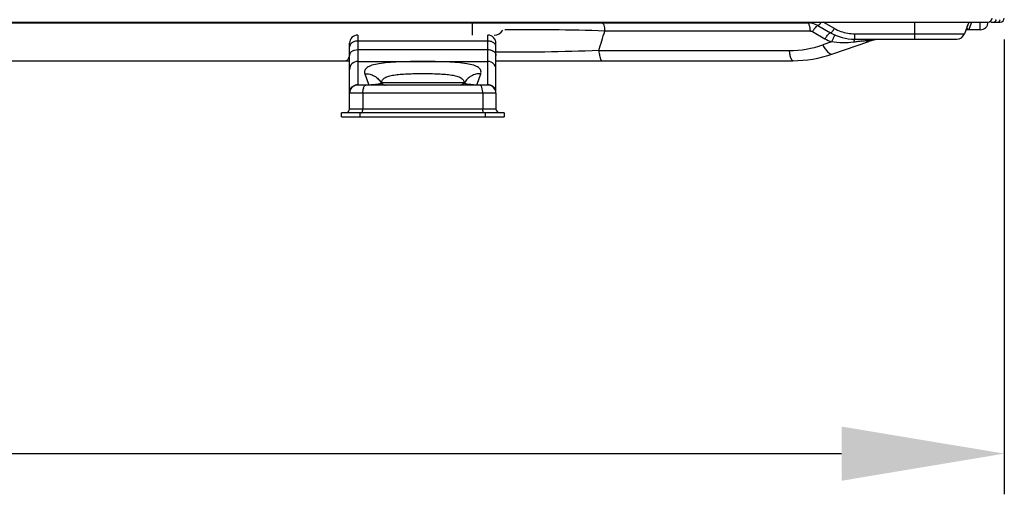
# Model space of a CAD drawing. Units: millimetres. Extents: x -27853 to 3890, y -12336 to 14667.
# Drawn here: x -24479 to -24237, y -9820 to -9703 of the extents above; entities that cross this region are included whole.
import ezdxf

# ---------------------------------------------------------------- set-up
doc = ezdxf.new("R2010")
doc.units = ezdxf.units.MM
doc.header["$LTSCALE"] = 46.255
doc.header["$PDMODE"] = 3
doc.header["$PDSIZE"] = 8
doc.layers.get('0').update_dxf_attribs({"linetype": 'CONTINUOUS'})
doc.layers.get('Defpoints').update_dxf_attribs({"linetype": 'CONTINUOUS'})
doc.dimstyles.new('AM_GB', dxfattribs={"dimscale": 10, "dimtxt": 3.5, "dimasz": 2.5, "dimexe": 1, "dimexo": 1, "dimgap": 1.5, "dimtad": 1, "dimdsep": 46, "dimtxsty": 'Standard', "dimcen": 0, "dimclrd": 256, "dimclre": 256, "dimclrt": 2, "dimadec": 0, "dimazin": 2, "dimtp": 0.1, "dimtm": 0.1, "dimtfac": 0.71, "dimtmove": 0, "dimatfit": 3, "dimfxl": 1, "dimtzin": 0, "dimlwd": -1, "dimlwe": -1, "dimarcsym": 0})

# ---------------------------------------------------------------- blocks, each defined once
blk = doc.blocks.new('*D108')
at = {"transparency": 16777216}
for p, q in [((-25035.19, -9699.77), (-25035.19, -9819.83)), ((-24237.19, -9708.01), (-24237.19, -9819.83)), ((-24995.19, -9809.83), (-24277.19, -9809.83))]:
    blk.add_line(p, q, dxfattribs=at)
for points in [[(-24995.19, -9803.17), (-24995.19, -9816.5), (-25035.19, -9809.83)], [(-24277.19, -9816.5), (-24277.19, -9803.17), (-24237.19, -9809.83)]]:
    blk.add_solid(points, dxfattribs=at)
at = {"layer": 'Defpoints', "color": 0, "transparency": 16777216}
for p in [(-25035.19, -9689.77), (-24237.19, -9698.01), (-24237.19, -9809.83)]:
    blk.add_point(p, dxfattribs=at)
at = {"color": 2, "transparency": 16777216, "insert": (-24636.19, -9769.23), "char_height": 50, "attachment_point": 5}
blk.add_mtext('800', dxfattribs=at)

msp = doc.modelspace()

# ---------------------------------------------------------------- linework, layer by layer
at = {"linetype": 'Continuous'}
for p, q in [((-25031.19, -9703.72), (-24241.19, -9703.72)), ((-25025.202, -9703.92), (-24285.518, -9703.92)), ((-24368.006, -9706.92), (-24368.006, -9703.92)), ((-24285.518, -9703.92), (-24285.518, -9703.72)), ((-24278.965, -9705.286), (-24281.706, -9703.72)), ((-24259.19, -9707.92), (-24259.19, -9703.72)), ((-24245.937, -9703.72), (-24246.987, -9706.604)), ((-24245.928, -9705.62), (-24245.191, -9703.72)), ((-24243.09, -9705.62), (-24243.09, -9703.72)), ((-24240.488, -9703.72), (-24238.19, -9703.72)), ((-24284.867, -9705.92), (-24335.43, -9705.92)), ((-24284.371, -9706.052), (-24281.291, -9707.812)), ((-24283.037, -9704.579), (-24279.957, -9706.339)), ((-24274.003, -9706.604), (-24246.987, -9706.604)), ((-24274.003, -9706.604), (-24274.003, -9707.92)), ((-24243.09, -9705.62), (-24246.629, -9705.62)), ((-24398.19, -9725.02), (-24398.19, -9708.92)), ((-24396.19, -9706.92), (-24396.19, -9719.22)), ((-24364.19, -9708.384), (-24396.19, -9708.384)), ((-24364.19, -9719.22), (-24364.19, -9706.92)), ((-24362.19, -9720.983), (-24362.19, -9708.92)), ((-24279.713, -9708.601), (-24281.847, -9709.341)), ((-24279.396, -9711.565), (-24270.473, -9708.472)), ((-24274.003, -9707.92), (-24248.866, -9707.92)), ((-24396.19, -9710.484), (-24364.19, -9710.484)), ((-24336.911, -9710.72), (-24290.035, -9710.72)), ((-24511.299, -9713.22), (-24398.19, -9713.22)), ((-24396.19, -9713.391), (-24364.19, -9713.391)), ((-24362.19, -9713.22), (-24289.222, -9713.22)), ((-24394.428, -9716.427), (-24393.553, -9718.982)), ((-24366.827, -9718.982), (-24365.952, -9716.427)), ((-24390.307, -9718.562), (-24370.072, -9718.562)), ((-24362.19, -9721.22), (-24398.19, -9721.22)), ((-24396.19, -9719.141), (-24393.499, -9719.141)), ((-24364.19, -9719.22), (-24396.19, -9719.22)), ((-24394.923, -9721.22), (-24394.923, -9725.02)), ((-24393.553, -9718.982), (-24393.499, -9719.141)), ((-24393.499, -9719.22), (-24393.499, -9719.141)), ((-24366.881, -9719.141), (-24366.827, -9718.982)), ((-24366.881, -9719.141), (-24364.19, -9719.141)), ((-24366.881, -9719.141), (-24366.881, -9719.22)), ((-24365.457, -9721.22), (-24365.457, -9725.02)), ((-24362.19, -9721.22), (-24362.19, -9725.02)), ((-24360.19, -9726.02), (-24400.19, -9726.02)), ((-24400.19, -9727.02), (-24400.19, -9726.02)), ((-24398.19, -9725.02), (-24362.19, -9725.02)), ((-24395.617, -9727.02), (-24395.617, -9726.02)), ((-24364.763, -9727.02), (-24364.763, -9726.02)), ((-24360.19, -9726.02), (-24360.19, -9727.02)), ((-24400.19, -9727.02), (-24360.19, -9727.02))]:
    msp.add_line(p, q, dxfattribs=at)
for centre, radius, start, end in [((-24285.518, -9708.92), 5, 60.25512, 90), ((-24243.226, -9705.366), 3.11, 160.02664, 161.46972), ((-24243.09, -9703.72), 1.9, 270, 0), ((-24241.19, -9702.72), 1, 270, 0), ((-24239.725, -9702.799), 1.527, 343.505, 347.27095), ((-24238.19, -9702.72), 1, 270, 360), ((-24362.649, -9704.42), 2.5, 270, 330), ((-24780.221, -9571.271), 464.725, 342.53831, 343.15765), ((-24274.003, -9695.92), 12, 240.25512, 270), ((-24286.244, -9700.577), 8.67, 325.40993, 327.09679), ((-24273.878, -9696.301), 10.325, 240.48796, 250.20383), ((-24273.99, -9696.556), 10.048, 250.30941, 260.18768), ((-24273.99, -9696.595), 10.009, 260.15015, 269.92348), ((-24248.866, -9705.92), 2, 270, 340), ((-24396.19, -9708.92), 2, 90, 180), ((-24364.19, -9708.92), 2, 0, 90), ((-24273.347, -9693.909), 16.012, 240.25734, 246.57309), ((-24252.085, -9874.754), 167.567, 97.24086, 97.59271), ((-24249.206, -9894.542), 187.56, 97.04893, 97.35143), ((-24265.537, -9744.294), 36.465, 98.21076, 99.09114), ((-24266.044, -9740.743), 32.877, 96.67082, 98.22061), ((-24267.197, -9717.92), 10, 96.20712, 109.11972), ((-24290.046, -9685.656), 25.063, 270.02494, 289.09488), ((-24289.222, -9683.22), 30, 270, 289.11972), ((-24404.752, -9710.082), 6.797, 343.26846, 345.10657), ((-24396.192, -9715.389), 1.998, 89.93351, 179.92698), ((-24364.188, -9715.389), 1.998, 0.07302, 90.06649), ((-24389.541, -9718.221), 0.999, 207.16038, 269.98775), ((-24370.839, -9718.221), 0.999, 270.01214, 332.83979), ((-24396.19, -9721.22), 2, 90, 180), ((-24396.189, -9721.31), 2.169, 90.02252, 106.57706), ((-24391.307, -9720.921), 3.592, 165.56361, 168.57261), ((-24393.236, -9696.772), 22.37, 269.32667, 270.8927), ((-24367.15, -9698.285), 20.857, 268.42424, 270.00016), ((-24367.148, -9695.344), 23.798, 269.99574, 270.21036), ((-24367.149, -9695.025), 24.117, 270.20999, 270.6369), ((-24369.072, -9720.921), 3.592, 11.42739, 14.43639), ((-24364.191, -9721.31), 2.169, 73.42294, 89.97748), ((-24364.19, -9721.22), 2, 0, 90), ((-24399.19, -9725.02), 1, 270, 0), ((-24361.19, -9725.02), 1, 180, 270)]:
    msp.add_arc(centre, radius, start, end, dxfattribs=at)
for points, knots in [([(-24336.08, -9703.92), (-24336.002, -9703.92), (-24335.82, -9704.112), (-24335.586, -9704.772), (-24335.483, -9705.426), (-24335.43, -9705.92)], [0, 0, 0, 0, 0.108024, 0.3119661, 1, 1, 1, 1]), ([(-24284.867, -9705.92), (-24284.92, -9705.431), (-24285.023, -9704.778), (-24285.253, -9704.119), (-24285.438, -9703.92), (-24285.518, -9703.92)], [0, 0, 0, 0, 0.6814871, 0.8891137, 1, 1, 1, 1]), ([(-24282.466, -9704.118), (-24282.498, -9704.158), (-24282.607, -9704.29), (-24282.723, -9704.417), (-24282.817, -9704.492)], [0, 0, 0, 0, 0.2989918, 1, 1, 1, 1]), ([(-24282.185, -9703.737), (-24282.209, -9703.771), (-24282.299, -9703.9), (-24282.393, -9704.026), (-24282.466, -9704.118)], [0, 0, 0, 0, 0.2606428, 1, 1, 1, 1]), ([(-24246.297, -9704.978), (-24246.295, -9704.933), (-24246.276, -9704.729), (-24246.226, -9704.528), (-24246.175, -9704.377)], [0, 0, 0, 0, 0.2233078, 1, 1, 1, 1]), ([(-24239.499, -9703.644), (-24239.513, -9703.656), (-24239.569, -9703.697), (-24239.639, -9703.72), (-24239.69, -9703.72)], [0, 0, 0, 0, 0.2732168, 1, 1, 1, 1]), ([(-24239.336, -9703.427), (-24239.348, -9703.45), (-24239.391, -9703.529), (-24239.448, -9703.602), (-24239.499, -9703.644)], [0, 0, 0, 0, 0.27676, 1, 1, 1, 1]), ([(-24239.228, -9703.103), (-24239.234, -9703.132), (-24239.26, -9703.244), (-24239.299, -9703.352), (-24239.336, -9703.427)], [0, 0, 0, 0, 0.2663522, 1, 1, 1, 1]), ([(-24238.69, -9703.72), (-24238.646, -9703.72), (-24238.42, -9703.651), (-24238.312, -9703.407), (-24238.261, -9703.233)], [0, 0, 0, 0, 0.1942487, 1, 1, 1, 1]), ([(-24335.43, -9705.92), (-24339.709, -9705.788), (-24347.912, -9705.608), (-24356.118, -9705.568), (-24360.042, -9705.614)], [0, 0, 0, 0, 0.5217312, 1, 1, 1, 1]), ([(-24283.037, -9704.579), (-24283.091, -9704.548), (-24283.305, -9704.687), (-24283.562, -9704.959), (-24283.958, -9705.452), (-24284.225, -9705.836), (-24284.371, -9706.052)], [0, 0, 0, 0, 0.0922683, 0.2977115, 0.6129714, 1, 1, 1, 1]), ([(-24282.817, -9704.492), (-24282.84, -9704.511), (-24282.901, -9704.555), (-24282.993, -9704.604), (-24283.037, -9704.579)], [0, 0, 0, 0, 0.3665229, 1, 1, 1, 1]), ([(-24281.291, -9707.812), (-24281.142, -9707.592), (-24280.872, -9707.204), (-24280.474, -9706.711), (-24280.219, -9706.441), (-24280.009, -9706.309), (-24279.957, -9706.339)], [0, 0, 0, 0, 0.3941098, 0.7094238, 0.910672, 1, 1, 1, 1]), ([(-24279.957, -9706.339), (-24279.921, -9706.359), (-24279.783, -9706.303), (-24279.498, -9706.038), (-24279.268, -9705.733), (-24279.106, -9705.499)], [0, 0, 0, 0, 0.1007168, 0.3028976, 1, 1, 1, 1]), ([(-24245.927, -9705.62), (-24245.985, -9705.62), (-24246.106, -9705.59), (-24246.233, -9705.441), (-24246.296, -9705.228), (-24246.302, -9705.067), (-24246.297, -9704.978)], [0, 0, 0, 0, 0.2085517, 0.4208579, 0.6789306, 1, 1, 1, 1]), ([(-24397.791, -9708.951), (-24397.912, -9709.065), (-24398.113, -9709.324), (-24398.19, -9709.646), (-24398.19, -9709.799)], [0, 0, 0, 0, 0.5211359, 1, 1, 1, 1]), ([(-24397.375, -9708.659), (-24397.414, -9708.68), (-24397.562, -9708.763), (-24397.7, -9708.865), (-24397.791, -9708.951)], [0, 0, 0, 0, 0.2592968, 1, 1, 1, 1]), ([(-24396.19, -9708.384), (-24396.295, -9708.384), (-24396.702, -9708.407), (-24397.107, -9708.52), (-24397.375, -9708.659)], [0, 0, 0, 0, 0.2583049, 1, 1, 1, 1]), ([(-24363.079, -9708.623), (-24363.162, -9708.583), (-24363.516, -9708.443), (-24363.901, -9708.384), (-24364.19, -9708.384)], [0, 0, 0, 0, 0.2415282, 1, 1, 1, 1]), ([(-24362.589, -9708.951), (-24362.623, -9708.919), (-24362.773, -9708.79), (-24362.943, -9708.687), (-24363.079, -9708.623)], [0, 0, 0, 0, 0.2399444, 1, 1, 1, 1]), ([(-24362.19, -9709.799), (-24362.19, -9709.646), (-24362.267, -9709.324), (-24362.468, -9709.065), (-24362.589, -9708.951)], [0, 0, 0, 0, 0.4788641, 1, 1, 1, 1]), ([(-24279.262, -9707.69), (-24279.297, -9707.758), (-24279.452, -9708.06), (-24279.601, -9708.365), (-24279.713, -9708.601)], [0, 0, 0, 0, 0.226157, 1, 1, 1, 1]), ([(-24278.774, -9706.931), (-24278.794, -9706.922), (-24278.863, -9707.006), (-24278.951, -9707.127), (-24279.099, -9707.383), (-24279.202, -9707.576), (-24279.262, -9707.69)], [0, 0, 0, 0, 0.0747585, 0.264386, 0.5741844, 1, 1, 1, 1]), ([(-24274.003, -9707.92), (-24274.028, -9707.92), (-24274.083, -9707.993), (-24274.127, -9708.131), (-24274.183, -9708.366), (-24274.211, -9708.55), (-24274.225, -9708.656)], [0, 0, 0, 0, 0.0944883, 0.2871471, 0.5889966, 1, 1, 1, 1]), ([(-24270.999, -9708.443), (-24271.024, -9708.434), (-24271.128, -9708.391), (-24271.227, -9708.335), (-24271.299, -9708.288)], [0, 0, 0, 0, 0.2345492, 1, 1, 1, 1]), ([(-24270.473, -9708.472), (-24270.512, -9708.485), (-24270.686, -9708.526), (-24270.871, -9708.491), (-24270.999, -9708.443)], [0, 0, 0, 0, 0.2315259, 1, 1, 1, 1]), ([(-24398.19, -9711.899), (-24398.19, -9711.746), (-24398.113, -9711.424), (-24397.912, -9711.165), (-24397.791, -9711.051)], [0, 0, 0, 0, 0.4788641, 1, 1, 1, 1]), ([(-24397.791, -9711.051), (-24397.751, -9711.013), (-24397.572, -9710.862), (-24397.365, -9710.746), (-24397.201, -9710.678)], [0, 0, 0, 0, 0.2385098, 1, 1, 1, 1]), ([(-24397.201, -9710.678), (-24397.123, -9710.646), (-24396.798, -9710.532), (-24396.451, -9710.484), (-24396.19, -9710.484)], [0, 0, 0, 0, 0.2430891, 1, 1, 1, 1]), ([(-24364.19, -9710.484), (-24364.102, -9710.484), (-24363.758, -9710.501), (-24363.416, -9710.58), (-24363.179, -9710.678)], [0, 0, 0, 0, 0.2555971, 1, 1, 1, 1]), ([(-24363.179, -9710.678), (-24363.123, -9710.702), (-24362.911, -9710.799), (-24362.714, -9710.933), (-24362.589, -9711.051)], [0, 0, 0, 0, 0.2620757, 1, 1, 1, 1]), ([(-24362.589, -9711.051), (-24362.468, -9711.165), (-24362.267, -9711.424), (-24362.19, -9711.746), (-24362.19, -9711.899)], [0, 0, 0, 0, 0.5211359, 1, 1, 1, 1]), ([(-24336.912, -9710.719), (-24341.341, -9710.888), (-24349.784, -9711.13), (-24358.231, -9711.184), (-24362.244, -9711.126)], [0, 0, 0, 0, 0.5247694, 1, 1, 1, 1]), ([(-24336.911, -9710.72), (-24336.896, -9710.859), (-24336.834, -9711.367), (-24336.748, -9711.873), (-24336.658, -9712.234)], [0, 0, 0, 0, 0.2734084, 1, 1, 1, 1]), ([(-24289.823, -9712.062), (-24289.845, -9711.961), (-24289.935, -9711.517), (-24289.998, -9711.067), (-24290.035, -9710.72)], [0, 0, 0, 0, 0.2288247, 1, 1, 1, 1]), ([(-24281.847, -9709.341), (-24281.782, -9709.461), (-24281.525, -9709.915), (-24281.233, -9710.351), (-24280.991, -9710.65)], [0, 0, 0, 0, 0.2622295, 1, 1, 1, 1]), ([(-24280.991, -9710.65), (-24280.945, -9710.706), (-24280.774, -9710.908), (-24280.586, -9711.099), (-24280.437, -9711.222)], [0, 0, 0, 0, 0.2714768, 1, 1, 1, 1]), ([(-24280.437, -9711.222), (-24280.345, -9711.297), (-24280.05, -9711.513), (-24279.636, -9711.648), (-24279.396, -9711.565)], [0, 0, 0, 0, 0.3199234, 1, 1, 1, 1]), ([(-24398.358, -9712.382), (-24398.443, -9712.605), (-24398.587, -9712.949), (-24398.926, -9713.22), (-24399.066, -9713.22)], [0, 0, 0, 0, 0.6295973, 1, 1, 1, 1]), ([(-24365.952, -9716.427), (-24365.905, -9716.289), (-24365.847, -9716.009), (-24365.94, -9715.42), (-24366.41, -9714.93), (-24367.048, -9714.582), (-24368.004, -9714.22), (-24369.544, -9713.902), (-24371.739, -9713.657), (-24374.324, -9713.51), (-24377.186, -9713.434), (-24380.19, -9713.411), (-24383.195, -9713.434), (-24386.056, -9713.51), (-24388.641, -9713.657), (-24390.836, -9713.902), (-24392.376, -9714.221), (-24393.332, -9714.581), (-24393.97, -9714.929), (-24394.44, -9715.42), (-24394.533, -9716.009), (-24394.475, -9716.289), (-24394.428, -9716.427)], [0, 0, 0, 0, 0.0139705, 0.026934, 0.0558029, 0.0745786, 0.0970239, 0.1535745, 0.2250751, 0.3091473, 0.4022359, 0.5000175, 0.5977961, 0.6908751, 0.7749352, 0.8464159, 0.9029666, 0.9254251, 0.9442038, 0.9730651, 0.9860297, 1, 1, 1, 1]), ([(-24336.658, -9712.234), (-24336.594, -9712.487), (-24336.507, -9712.834), (-24336.226, -9713.22), (-24336.099, -9713.22)], [0, 0, 0, 0, 0.6727472, 1, 1, 1, 1]), ([(-24289.222, -9713.22), (-24289.367, -9713.22), (-24289.667, -9712.75), (-24289.756, -9712.357), (-24289.823, -9712.062)], [0, 0, 0, 0, 0.3225558, 1, 1, 1, 1]), ([(-24394.428, -9716.427), (-24394.032, -9716.415), (-24393.22, -9716.493), (-24392.073, -9716.932), (-24391.095, -9717.674), (-24390.613, -9718.33), (-24390.429, -9718.677)], [0, 0, 0, 0, 0.2461906, 0.5013466, 0.7555871, 1, 1, 1, 1]), ([(-24390.307, -9718.562), (-24390.302, -9718.451), (-24390.261, -9718.228), (-24390.034, -9717.795), (-24389.457, -9717.339), (-24388.488, -9716.979), (-24387.227, -9716.714), (-24385.708, -9716.541), (-24383.985, -9716.435), (-24382.123, -9716.378), (-24380.19, -9716.362), (-24378.257, -9716.378), (-24376.395, -9716.435), (-24374.672, -9716.541), (-24373.153, -9716.714), (-24371.892, -9716.978), (-24370.923, -9717.339), (-24370.346, -9717.795), (-24370.119, -9718.228), (-24370.078, -9718.451), (-24370.073, -9718.562)], [0, 0, 0, 0, 0.0152948, 0.0307612, 0.0663757, 0.1131447, 0.1724535, 0.243373, 0.3235641, 0.4101549, 0.4999871, 0.5898198, 0.6764118, 0.7566049, 0.8275272, 0.8868398, 0.9336143, 0.9692361, 0.9847049, 1, 1, 1, 1]), ([(-24365.952, -9716.427), (-24366.347, -9716.415), (-24367.159, -9716.493), (-24368.307, -9716.932), (-24369.285, -9717.674), (-24369.766, -9718.33), (-24369.95, -9718.677)], [0, 0, 0, 0, 0.2461904, 0.5013464, 0.7555869, 1, 1, 1, 1]), ([(-24390.429, -9718.677), (-24390.45, -9718.729), (-24390.581, -9718.845), (-24390.944, -9718.97), (-24391.732, -9719.104), (-24392.42, -9719.132), (-24392.887, -9719.14)], [0, 0, 0, 0, 0.0650041, 0.1923777, 0.4502939, 1, 1, 1, 1]), ([(-24390.429, -9718.677), (-24390.428, -9718.667), (-24390.406, -9718.612), (-24390.35, -9718.582), (-24390.307, -9718.562)], [0, 0, 0, 0, 0.1831708, 1, 1, 1, 1]), ([(-24390.307, -9718.562), (-24390.249, -9718.724), (-24390.043, -9719.026), (-24389.709, -9719.177), (-24389.537, -9719.206)], [0, 0, 0, 0, 0.4969679, 1, 1, 1, 1]), ([(-24370.072, -9718.562), (-24370.131, -9718.724), (-24370.337, -9719.026), (-24370.671, -9719.177), (-24370.843, -9719.206)], [0, 0, 0, 0, 0.4969681, 1, 1, 1, 1]), ([(-24370.072, -9718.562), (-24370.055, -9718.57), (-24370.006, -9718.596), (-24369.956, -9718.64), (-24369.95, -9718.677)], [0, 0, 0, 0, 0.3395116, 1, 1, 1, 1]), ([(-24367.723, -9719.135), (-24368.142, -9719.123), (-24368.761, -9719.09), (-24369.474, -9718.96), (-24369.809, -9718.838), (-24369.931, -9718.727), (-24369.95, -9718.677)], [0, 0, 0, 0, 0.5403829, 0.800105, 0.931431, 1, 1, 1, 1]), ([(-24398.092, -9720.414), (-24397.994, -9720.137), (-24397.644, -9719.618), (-24397.1, -9719.318), (-24396.808, -9719.231)], [0, 0, 0, 0, 0.4906875, 1, 1, 1, 1]), ([(-24394.923, -9721.22), (-24394.923, -9721.132), (-24394.915, -9720.794), (-24394.878, -9720.455), (-24394.828, -9720.209)], [0, 0, 0, 0, 0.2595708, 1, 1, 1, 1]), ([(-24394.786, -9720.025), (-24394.756, -9719.911), (-24394.689, -9719.704), (-24394.547, -9719.405), (-24394.356, -9719.22), (-24394.23, -9719.22)], [0, 0, 0, 0, 0.348125, 0.6306731, 1, 1, 1, 1]), ([(-24365.594, -9720.025), (-24365.623, -9719.911), (-24365.691, -9719.704), (-24365.832, -9719.405), (-24366.024, -9719.22), (-24366.15, -9719.22)], [0, 0, 0, 0, 0.348125, 0.6306731, 1, 1, 1, 1]), ([(-24365.457, -9721.22), (-24365.457, -9721.132), (-24365.465, -9720.794), (-24365.502, -9720.455), (-24365.552, -9720.209)], [0, 0, 0, 0, 0.2595708, 1, 1, 1, 1]), ([(-24362.288, -9720.414), (-24362.385, -9720.137), (-24362.736, -9719.618), (-24363.28, -9719.318), (-24363.572, -9719.231)], [0, 0, 0, 0, 0.4906875, 1, 1, 1, 1]), ([(-24395.27, -9726.02), (-24395.219, -9726.02), (-24395.099, -9725.927), (-24395.051, -9725.804), (-24395.025, -9725.727)], [0, 0, 0, 0, 0.3851092, 1, 1, 1, 1]), ([(-24395.025, -9725.727), (-24395.008, -9725.678), (-24394.944, -9725.447), (-24394.923, -9725.206), (-24394.923, -9725.02)], [0, 0, 0, 0, 0.2198831, 1, 1, 1, 1]), ([(-24365.355, -9725.727), (-24365.372, -9725.678), (-24365.436, -9725.447), (-24365.457, -9725.206), (-24365.457, -9725.02)], [0, 0, 0, 0, 0.2198831, 1, 1, 1, 1]), ([(-24365.11, -9726.02), (-24365.161, -9726.02), (-24365.281, -9725.927), (-24365.328, -9725.804), (-24365.355, -9725.727)], [0, 0, 0, 0, 0.3851092, 1, 1, 1, 1])]:
    msp.add_open_spline(points, degree=3, knots=knots, dxfattribs=at)
for points in [[(-24284.867, -9705.92), (-24284.696, -9705.92), (-24284.52, -9705.967), (-24284.371, -9706.052)], [(-24274.225, -9708.656), (-24276.04, -9708.893), (-24277.909, -9708.904), (-24279.713, -9708.601)], [(-24272.223, -9708.399), (-24271.915, -9708.362), (-24271.607, -9708.325), (-24271.299, -9708.288)], [(-24271.09, -9708.086), (-24271.167, -9708.145), (-24271.237, -9708.214), (-24271.299, -9708.288)], [(-24398.242, -9712.039), (-24398.277, -9712.155), (-24398.315, -9712.269), (-24398.358, -9712.382)], [(-24398.19, -9720.983), (-24398.19, -9720.791), (-24398.156, -9720.596), (-24398.092, -9720.414)], [(-24389.537, -9719.206), (-24389.485, -9719.215), (-24389.432, -9719.22), (-24389.379, -9719.22)], [(-24370.843, -9719.206), (-24370.895, -9719.215), (-24370.948, -9719.22), (-24371.001, -9719.22)], [(-24362.19, -9720.983), (-24362.19, -9720.791), (-24362.224, -9720.596), (-24362.288, -9720.414)]]:
    msp.add_open_spline(points, degree=3, dxfattribs=at)

# ---------------------------------------------------------------- dimensions: what is measured, and where the dimension line sits
dim = msp.add_linear_dim(base=(-24237.19, -9809.832), p1=(-25035.19, -9689.772), p2=(-24237.19, -9698.005), text='800', dimstyle='AM_GB', override={"dimtxt": 5, "dimasz": 4})
dim.commit()
dim.dimension.update_dxf_attribs({"geometry": '*D108', "text_midpoint": (-24636.19, -9809.832), "dimtype": 160})

doc.saveas('drawing.dxf')
